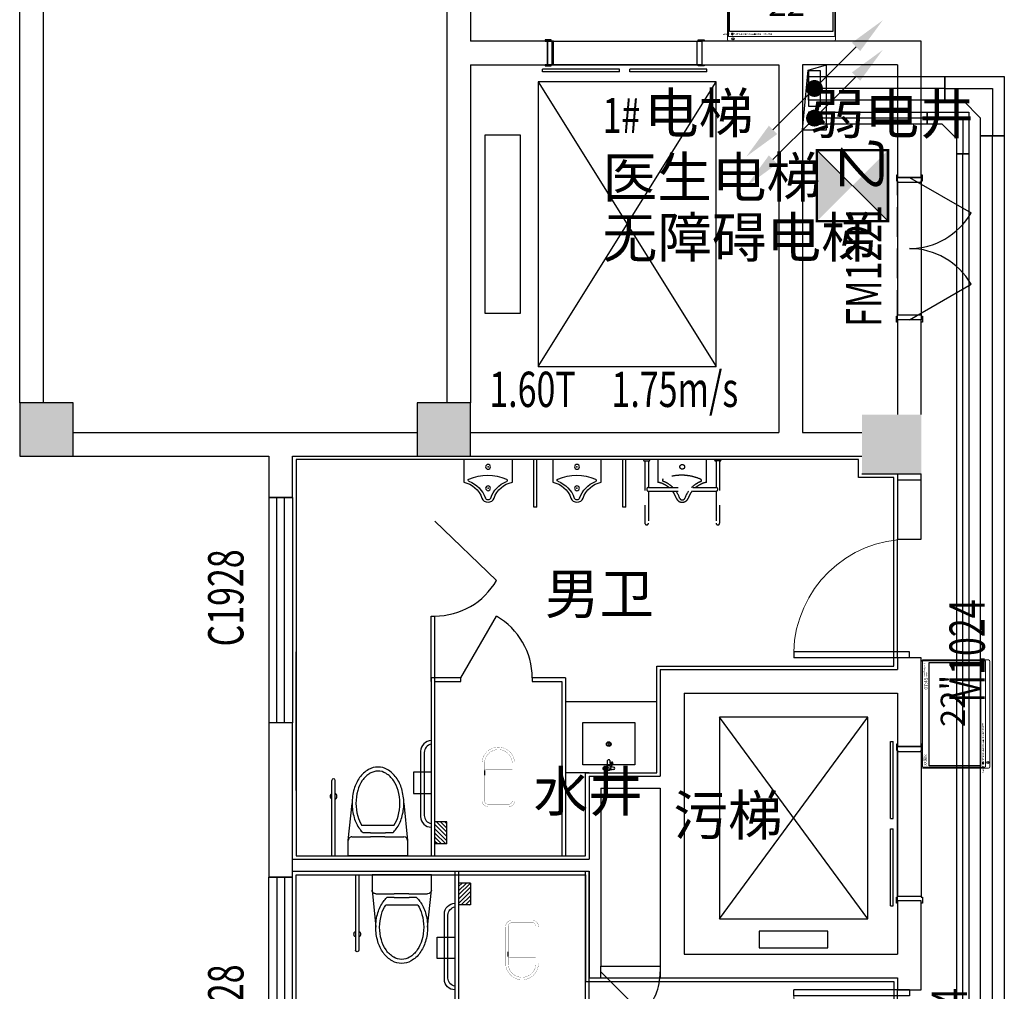
# Model space of a CAD drawing. Extents: x 24935 to 466555, y 15528 to 194328.
# Drawn here: x 124401 to 132701, y 74369 to 82562 of the extents above; entities that cross this region are included whole.
import ezdxf
from ezdxf.enums import TextEntityAlignment as Align

# ---------------------------------------------------------------- set-up
doc = ezdxf.new("R2010")
doc.units = 0
doc.header["$LTSCALE"] = 1000
for name, pattern in [('__DASH', [0.35, 0.25, -0.1]), ('DASH', [0.35, 0.25, -0.1]), ('HIDDEN', [0.375, 0.25, -0.125])]:
    doc.linetypes.add(name, pattern=pattern)
doc.layers.get('0').update_dxf_attribs({"linetype": 'CONTINUOUS'})
for name, color, linetype in [('A_TOILET_KITCH', 163, 'CONTINUOUS'), ('CABLETRAY', 4, 'CONTINUOUS'), ('CABLETRAY_DOTE', 5, 'CONTINUOUS'), ('CABLETRAY_LIGH', 1, 'CONTINUOUS'), ('COLUMN', 9, 'CONTINUOUS'), ('DOOR-FRAME 门框线', 8, 'CONTINUOUS'), ('DOOR_FIRE', 4, 'CONTINUOUS'), ('DOORS 门', 60, 'CONTINUOUS'), ('EL4-MOULD--立面造型及轮廓线', 30, 'CONTINUOUS'), ('EQUIP-箱柜', 3, 'CONTINUOUS'), ('EVTR', 4, 'CONTINUOUS'), ('L-信息导引及发布系统', 6, 'CONTINUOUS'), ('L-图例说明', 7, 'CONTINUOUS'), ('LWIRE', 4, 'CONTINUOUS'), ('PUB_HATCH', 8, 'CONTINUOUS'), ('PUB_TEXT', 7, 'CONTINUOUS'), ('SURFACE', 6, 'CONTINUOUS'), ('TOILET_KITCH', 163, 'CONTINUOUS'), ('WALL', 9, 'CONTINUOUS'), ('WALL-ADD-AFF\u3000墙体完成面', 4, 'CONTINUOUS'), ('WINDOW', 4, 'CONTINUOUS'), ('WINDOW_TEXT', 7, 'CONTINUOUS'), ('厨卫', 163, 'CONTINUOUS')]:
    doc.layers.add(name, color=color, linetype=linetype)
doc.styles.add('01.一层$0$Standard', font='gbenor.shx', dxfattribs={"bigfont": 'hztxt.shx'})
doc.styles.add('_TCH_DIM', font='SIMPLEX', dxfattribs={"bigfont": 'GBCBIG'})
doc.styles.add('_TCH_WINDOW', font='SIMPLEX', dxfattribs={"height": 3.5, "bigfont": 'GBCBIG'})
doc.styles.add('_txtstyle_60.00_0_0', font='simsun.ttc', dxfattribs={"height": 60})
doc.styles.get("Standard").update_dxf_attribs({"font": 'GBENOR', "bigfont": 'GBCBIG'})
doc.styles.add('手术床', font='txt')

# ---------------------------------------------------------------- blocks, each defined once
blk = doc.blocks.new('A$C377614CD')
at = {"layer": 'EVTR', "color": 8}
for p, q in [((2400, 450), (0, 1950)), ((0, 450), (2400, 1950))]:
    blk.add_line(p, q, dxfattribs=at)
for points in [[(2400, 1950), (0, 1950), (0, 450), (2400, 450)], [(450, 0), (1950, 0), (1950, 300), (450, 300)]]:
    blk.add_lwpolyline(points, close=True, dxfattribs=at)
blk = doc.blocks.new('$DorLib2D$00000127')
at = {"color": 8}
for points in [[(-0.5333, 0.7949), (-0.5333, 0.6904)], [(-0.0333, 0.7949), (-0.5333, 0.7949)], [(-0.0333, 0.7949), (-0.0333, 0.6904)], [(0.5333, 0.7949), (0.0333, 0.7949)], [(0.0333, 0.7949), (0.0333, 0.6904)], [(0.5333, 0.7949), (0.5333, 0.6904)], [(-0.0333, 0.6904), (-0.5333, 0.6904)], [(0.5333, 0.6904), (0.0333, 0.6904)], [(0.5, 0.5), (-0.5, 0.5)]]:
    blk.add_lwpolyline(points, dxfattribs=at)
blk = doc.blocks.new('$TCHSYS$WIN2D')
at = {"color": 8}
for p, q in [((-0.5, 0.5), (0.5, 0.5)), ((-0.5, 0.5), (-0.5, -0.5)), ((0.5, 0.5), (0.5, -0.5)), ((0.5, 0.1667), (-0.5, 0.1667)), ((0.5, -0.1667), (-0.5, -0.1667)), ((-0.5, -0.5), (0.5, -0.5))]:
    blk.add_line(p, q, dxfattribs=at)
blk = doc.blocks.new('$DorLib2D$00000231')
at = {"color": 8}
for p, q in [((-0.5, 0), (-0.25, 0.433)), ((0.5, 0), (0.25, 0.433))]:
    blk.add_line(p, q, dxfattribs=at)
for centre, start, end in [((-0.5, 0), 0, 60), ((0.5, 0), 120, 180)]:
    blk.add_arc(centre, 0.5, start, end, dxfattribs=at)
blk = doc.blocks.new('*U330')
at = {"color": 8, "linetype": 'ByBlock'}
for p, q in [((-40, 100), (-1260, 100)), ((-40, -100), (-1260, -100))]:
    blk.add_line(p, q, dxfattribs=at)
at = {"color": 8, "linetype": 'ByBlock', "lineweight": -2}
for points in [[(-1270, 100), (-1260, 100), (-1260, -100), (-1270, -100), (-1270, -110), (-1320, -110), (-1320, -100), (-1300, -100), (-1300, 100), (-1320, 100), (-1320, 110), (-1270, 110)], [(-30, 100), (-40, 100), (-40, -100), (-30, -100), (-30, -110), (20, -110), (20, -100), (0, -100), (0, 100), (20, 100), (20, 110), (-30, 110)]]:
    blk.add_lwpolyline(points, close=True, dxfattribs=at)
blk = doc.blocks.new('*U43')
at = {"color": 8, "linetype": 'ByBlock'}
for p, q in [((-40, 100), (-1160, 100)), ((-40, -100), (-1160, -100))]:
    blk.add_line(p, q, dxfattribs=at)
at = {"color": 8, "linetype": 'ByBlock', "lineweight": -2}
for points in [[(-1170, 100), (-1160, 100), (-1160, -100), (-1170, -100), (-1170, -110), (-1220, -110), (-1220, -100), (-1200, -100), (-1200, 100), (-1220, 100), (-1220, 110), (-1170, 110)], [(-30, 100), (-40, 100), (-40, -100), (-30, -100), (-30, -110), (20, -110), (20, -100), (0, -100), (0, 100), (20, 100), (20, 110), (-30, 110)]]:
    blk.add_lwpolyline(points, close=True, dxfattribs=at)
blk = doc.blocks.new('$lvtry$00000224')
at = {"color": 8}
blk.add_lwpolyline([(-205, -190.7), (-205, 0), (205, 0), (205, -190.7, 0.268068), (50.8, -323.5, -0.317765), (0, -359.6, -0.317765), (-50.8, -323.5, 0.268068)], format="xyb", close=True, dxfattribs=at)
for centre in [(0, -60.4), (0, -241.6)]:
    blk.add_circle(centre, 20, dxfattribs=at)
for centre, radius, start, end in [((-152.2, -175), 10, 114.10839, 248.1394), ((5.1, -526.4), 395, 66.66751, 114.10839), ((157.6, -172.9), 10, 290.49411, 66.66751), ((-242.8, -400.9), 233.4, 19.26394, 68.1394), ((242.8, -400.9), 233.4, 110.49411, 160.73606), ((0.2, -316), 24, 199.26394, 269.49984), ((-0.2, -316), 24, 270.50016, 340.73606)]:
    blk.add_arc(centre, radius, start, end, dxfattribs=at)
for p in [(0, -60.4), (0, -241.6)]:
    blk.add_point(p, dxfattribs=at)
blk = doc.blocks.new('A$C55FF1051')
at = {"layer": 'A_TOILET_KITCH', "color": 8}
for p, q in [((0, 0), (0, 400)), ((0, 0), (0, 400)), ((25, 0), (25, 400)), ((25, 0), (25, 400)), ((0, 0), (25, 0)), ((0, 0), (25, 0))]:
    blk.add_line(p, q, dxfattribs=at)
at = {"layer": 'A_TOILET_KITCH', "color": 8, "rotation": 2.423726544157971e-06}
blk.add_blockref('$lvtry$00000224', (412.5, 400), dxfattribs=at)
blk = doc.blocks.new('$lvtry$00000194')
at = {"color": 8}
for p, q in [((-16.7, -26.5), (-16.7, -16.7)), ((16.7, -26.5), (16.7, -16.7))]:
    blk.add_line(p, q, dxfattribs=at)
blk.add_lwpolyline([(218.4, -402.6), (-218.8, -402.6), (-218.8, -47.8), (218.4, -47.8)], close=True, dxfattribs=at)
for centre, radius in [((0, -26.5), 16.7), ((0, -221.4), 20), ((0, -221.4), 15)]:
    blk.add_circle(centre, radius, dxfattribs=at)
for centre, radius, start, end in [((0, -16.7), 16.7, 0, 180), ((-40.2, -17.3), 10.1, 106.60956, 258.16482), ((-64.3, 250.2), 258.7, 274.70692, 282.37316), ((-74.6, -196.7), 172.6, 71.36005, 79.18732), ((-28.9, -63.3), 6.77, 155.34398, 308.32242), ((-171, 35.3), 166.2, 324.84107, 338.13372), ((-171, 35.3), 169.7, 324.84107, 331.35233), ((-28.9, -63.3), 3.37, 155.34398, 308.32242), ((100.4, -178.1), 169.7, 132.31406, 138.82532), ((100.4, -178.1), 166.2, 125.53268, 138.82532), ((-12.3, -42.1), 10.6, 201.89238, 261.77402), ((-381.1, -98.9), 372.2, 2.39824, 6.76269), ((64.3, 250.2), 258.7, 257.62684, 265.29308), ((381.1, -98.9), 372.2, 170.10083, 177.60176), ((74.6, -196.7), 172.6, 100.81268, 110.41907), ((40.2, -17.3), 10.1, 281.83518, 73.39044), ((0, -79.7), 9.9, 201.78369, 338.21631)]:
    blk.add_arc(centre, radius, start, end, dxfattribs=at)
for p in [(0, -26.5), (0, -221.4)]:
    blk.add_point(p, dxfattribs=at)
blk = doc.blocks.new('卫生纸盒')
h = blk.add_hatch()
h.set_pattern_fill('ANSI31', color=8, scale=200, style=0)
h.set_pattern_definition([(45, (-31674.75, -20332.24), (-17.67767, 17.67767), [])])
h.paths.add_polyline_path([(50, 185), (-50, 185), (-50, 0), (50, 0)])
at = {"color": 8}
for p, q in [((-50, 185), (50, 185)), ((-50, 0), (-50, 185)), ((50, 0), (50, 185)), ((-50, 0), (50, 0))]:
    blk.add_line(p, q, dxfattribs=at)
blk = doc.blocks.new('病人侧位')
at = {"layer": 'TOILET_KITCH', "color": 8}
for p, q in [((0, -1500), (0, 0)), ((0, -1470), (0, 0)), ((1130, 0), (0, 0)), ((30, -1470), (30, 0)), ((1100, 0), (1100, -1470)), ((1130, -1500), (1130, 0)), ((1130, -1470), (1130, 0)), ((682.5, -720), (682.5, -680)), ((280, -1470), (30, -1470)), ((280, -1500), (280, -1470)), ((1100, -1470), (880, -1470)), ((880, -1470), (880, -1500)), ((0, -1500), (280, -1500)), ((880, -1500), (580, -2019.6)), ((880, -1500), (1130, -1500))]:
    blk.add_line(p, q, dxfattribs=at)
at = {"layer": 'TOILET_KITCH', "color": 8, "const_width": 1.5}
for points in [[(477.5, -414.5, 0.462192), (427.7, -473.1, 0.462192)], [(702.3, -473.1, 0.462192), (652.5, -414.5, 0.462192)], [(477.5, -435, 0.414214), (447.5, -465, 0.414214)], [(682.5, -465, 0.414214), (652.5, -435, 0.414214)], [(447.5, -720, 0.414214), (457.5, -730, 0.414214)], [(672.5, -730, 0.414214), (682.5, -720, 0.414214)], [(427, -780.4, 0.97895), (703, -780.4, 0.97895)], [(447.5, -780, 0.97895), (682.5, -780, 0.97895)]]:
    blk.add_lwpolyline(points, format="xyb", dxfattribs=at)
for points in [[(477.5, -414.5), (652.5, -414.5)], [(427.7, -780.4), (427.7, -473.1)], [(447.5, -465), (447.5, -681.9)], [(652.5, -435), (477.5, -435)], [(682.5, -680), (682.5, -465)], [(702.3, -795.9), (702.3, -473.1)], [(447.5, -755), (447.5, -680)], [(447.5, -730), (447.5, -780)], [(457.5, -730), (672.5, -730)], [(682.5, -755), (682.5, -680)], [(682.5, -730), (682.5, -780)]]:
    blk.add_lwpolyline(points, dxfattribs=at)
at = {"layer": 'TOILET_KITCH', "color": 8}
blk.add_arc((880, -1500), 600, 180, 240, dxfattribs=at)
at = {"layer": 'TOILET_KITCH', "color": 8, "linetype": 'ByBlock', "extrusion": (0, 0, -1), "zscale": -1, "rotation": 180}
blk.add_blockref('卫生纸盒', (-1050, -100), dxfattribs=at)
at = {"layer": 'TOILET_KITCH', "color": 8, "style": '01.一层$0$Standard', "width": 0.8, "flags": 9}
for tag in ['XSIZE', 'YSIZE']:
    blk.add_attdef(tag, (565, -414.5, 0), '', height=0.5, rotation=90, dxfattribs=at)
blk = doc.blocks.new('A$C32853A06')
at = {"layer": 'A_TOILET_KITCH', "color": 8}
for p, q in [((199.9, 0), (700.1, 0)), ((700.1, 0), (700.1, -128.9)), ((810, 0), (810, -635)), ((840, 0), (840, -635)), ((199.9, -128.9), (199.9, 0)), ((231.9, -442.7), (199.9, -128.9)), ((390.9, -160.1), (231.2, -160.1)), ((390.9, -160.1), (512.5, -160.1)), ((668.8, -160.1), (512.5, -160.1)), ((700.1, -128.9), (668.1, -442)), ((324.2, -192.7), (387.5, -192.7)), ((512.5, -192.7), (387.5, -192.7)), ((512.5, -192.7), (575.5, -192.7)), ((90, -880.8), (90, -330.8)), ((315.1, -255.5), (584.6, -255.5)), ((60, -870.8), (60, -340.8)), ((150.2, -525.9), (0, -525.9)), ((150.2, -705.9), (150.2, -525.9)), ((0, -705.9), (150.2, -705.9))]:
    blk.add_line(p, q, dxfattribs=at)
for centre, radius, start, end in [((0, -330.8), 90, 0, 90), ((-10, -340.8), 70, 0, 81.78679), ((824.2, -501.1), 28.5, 119.78722, 240.21263), ((824.2, -501.1), 28.5, 303.77032, 56.22953), ((825, -635), 15, 180, 0), ((-10, -870.8), 70, 278.21321, 0), ((0, -880.8), 90, 270, 0)]:
    blk.add_arc(centre, radius, start, end, dxfattribs=at)
for centre, major_axis, start_param, end_param in [((231.2, -128.9), (31.3, 0), 3.141593, 4.712389), ((668.8, -128.9), (-31.3, 0), 1.570796, 3.141593), ((557.4, -411.6), (321.2, 0), 2.524697, 2.856469), ((491.6, -365), (-240.4, 0), -0.800785, -0.616896), ((408.2, -365.1), (-240.4, 0), 3.761355, 3.943091), ((342.5, -411.9), (-321.2, 0), 3.429583, 3.761355), ((661.4, -442), (-429.5, 0), -0.285124, 0.001433), ((557.3, -412.8), (-289, 0), -0.576764, -0.273866), ((342.6, -413.2), (289, 0), 0.277233, 0.578258), ((238.6, -442.6), (429.5, 0), 0.001433, 0.28799), ((661.5, -442), (-397.1, 0), -0.273866, 0.001684), ((238.5, -442.7), (397.1, 0), 0.001684, 0.277233), ((661.4, -442), (-429.5, 0), 0.001433, 0.28799), ((661.5, -442), (397.1, 0), 3.143276, 3.418826), ((238.5, -442.7), (-397.1, 0), 2.867727, 3.143276), ((238.6, -442.6), (429.5, 0), -0.285124, 0.001433), ((557.5, -472.8), (-321.2, 0), 0.28799, 0.619762), ((557.4, -471.5), (289, 0), 3.418826, 3.742229), ((342.7, -471.9), (289, 0), -0.597269, -0.273866), ((342.6, -473.1), (321.2, 0), -0.616896, -0.285124), ((491.8, -519.6), (240.4, 0), 3.761355, 4.186549), ((491.7, -516.5), (209.3, 0), 3.742229, 4.168655), ((408.6, -516.6), (209.3, 0), -1.023695, -0.597269), ((408.4, -519.7), (240.4, 0), -1.04209, -0.616896), ((450.2, -591), (157.6, 0), 4.186549, 4.713822), ((450.2, -584.9), (129.2, 0), 4.168655, 4.714073), ((450.2, -591), (-157.6, 0), 1.57223, 2.099503), ((450.2, -584.9), (129.2, 0), -1.569113, -1.023695)]:
    blk.add_ellipse(centre, major_axis=major_axis, ratio=0.998, start_param=start_param, end_param=end_param, dxfattribs=at)
blk = doc.blocks.new('wzaxbq')
at = {"layer": '厨卫', "color": 8, "linetype": 'HIDDEN'}
for p, q in [((-110, -10), (-110, -535)), ((-80, -10), (-80, -235)), ((410, 0), (0, 0)), ((0, 0), (0, -190.9)), ((410, -190.9), (410, 0)), ((490, -10), (490, -235)), ((520, -10), (520, -535)), ((-80, -235), (490, -235)), ((-80, -265), (-80, -535)), ((-80, -265), (490, -265)), ((490, -265), (490, -535))]:
    blk.add_line(p, q, dxfattribs=at)
for points in [[(-116.2, -10), (-73.8, -10, 0.414214), (-68.8, -5), (-68.8, 0), (-121.2, 0), (-121.2, -5, 0.414214)], [(526.3, -10), (483.8, -10, -0.414214), (478.8, -5), (478.8, 0), (531.3, 0), (531.3, -5, -0.414214)]]:
    blk.add_lwpolyline(points, format="xyb", close=True, dxfattribs=at)
blk.add_circle((205, -60.4), 20, dxfattribs=at)
for centre, radius, start, end in [((47.4, -172.9), 10, 113.33249, 249.50589), ((199.9, -526.4), 395, 65.89161, 113.33249), ((357.2, -175), 10, 291.8606, 65.89161), ((-80, -250), 15, 90, 270), ((-37.8, -390.6), 203.4, 49.887, 79.28939), ((-37.8, -400.9), 233.4, 45.30322, 69.50589), ((447.8, -400.9), 233.4, 111.8606, 134.69678), ((447.8, -390.6), 203.4, 100.71061, 130.113), ((490, -250), 15, 270, 90), ((-37.8, -390.6), 203.4, 19.26394, 38.11959), ((-37.8, -400.9), 233.4, 19.26394, 35.61397), ((205.2, -305.6), 54, 199.26394, 269.77771), ((205.2, -316), 24, 199.26394, 269.49984), ((204.8, -305.6), 54, 270.22229, 340.73606), ((204.8, -316), 24, 270.50016, 340.73606), ((447.8, -400.9), 233.4, 144.38603, 160.73606), ((447.8, -390.6), 203.4, 141.88041, 160.73606), ((-95, -535), 15, 180, 0), ((505, -535), 15, 180, 0)]:
    blk.add_arc(centre, radius, start, end, dxfattribs=at)
blk = doc.blocks.new('$DorLib2D$00000114')
at = {"color": 8}
blk.add_line((0.5, 0), (-0.207, 0.707), dxfattribs=at)
blk.add_arc((0.5, 0), 1, 135, 180, dxfattribs=at)
blk = doc.blocks.new('$DorLib2D$00000001')
at = {"color": 8}
for p, q in [((0.45, 0.975), (0.5, 0.975)), ((0.45, 0), (0.45, 0.975)), ((0.5, 0), (0.5, 0.975)), ((0.5, 0), (0.45, 0))]:
    blk.add_line(p, q, dxfattribs=at)
at = {"color": 8, "lineweight": 13}
blk.add_arc((0.475, 0), 0.975, 91.46928, 180, dxfattribs=at)
blk = doc.blocks.new('1#综合楼1F')
at = {"layer": 'PUB_HATCH', "ltscale": 0.01}
for points in [[(964920.6909, 700543.6149), (964916.1909, 700543.6149), (964916.1909, 700539.1149), (964920.6909, 700539.1149)], [(964920.6909, 700543.6149), (964916.1909, 700543.6149), (964916.1909, 700539.1149), (964920.6909, 700539.1149)], [(964954.1909, 700543.6149), (964949.6909, 700543.6149), (964949.6909, 700539.1149), (964954.1909, 700539.1149)], [(964954.1909, 700543.6149), (964949.6909, 700543.6149), (964949.6909, 700539.1149), (964954.1909, 700539.1149)], [(964992.1909, 700542.6149), (964987.1909, 700542.6149), (964987.1909, 700537.6149), (964992.1909, 700537.6149)]]:
    blk.add_hatch(color=8, dxfattribs=at).paths.add_polyline_path(points)
at = {"layer": 'A_TOILET_KITCH', "color": 8, "ltscale": 0.01}
for p, q in [((964950.8909, 700520.1149, 0.0689), (964950.8909, 700525.6309, 0.0689)), ((964950.8909, 700520.1149, 0.0689), (964950.8909, 700525.6309, 0.0689)), ((964951.1909, 700520.1149, 0.0689), (964951.1909, 700525.6309, 0.0689)), ((964951.1909, 700520.1149, 0.0689), (964951.1909, 700525.6309, 0.0689)), ((964939.4909, 700510.9149, 0.0689), (964939.4909, 700522.6149, 0.0689)), ((964962.1909, 700518.4149, 0.0689), (964969.8909, 700518.4149, 0.0689)), ((964964.1909, 700512.4149, 0.0689), (964962.1909, 700512.4149, 0.0689))]:
    blk.add_line(p, q, dxfattribs=at)
at = {"layer": 'COLUMN', "color": 8, "ltscale": 0.01}
for p, q in [((964920.6909, 700543.6149, 0.0689), (964916.1909, 700543.6149, 0.0689)), ((964916.1909, 700543.6149, 0.0689), (964916.1909, 700539.1149, 0.0689)), ((964920.6909, 700539.1149, 0.0689), (964920.6909, 700543.6149, 0.0689)), ((964954.1909, 700543.6149, 0.0689), (964949.6909, 700543.6149, 0.0689)), ((964949.6909, 700543.6149, 0.0689), (964949.6909, 700539.1149, 0.0689)), ((964954.1909, 700539.1149, 0.0689), (964954.1909, 700543.6149, 0.0689)), ((964916.1909, 700539.1149, 0.0689), (964920.6909, 700539.1149, 0.0689)), ((964949.6909, 700539.1149, 0.0689), (964954.1909, 700539.1149, 0.0689)), ((964987.1909, 700537.6149, 0.0689), (964992.1909, 700537.6149, 0.0689))]:
    blk.add_line(p, q, dxfattribs=at)
at = {"layer": 'DOOR-FRAME 门框线', "color": 8, "linetype": '__DASH', "ltscale": 0.01, "elevation": 0.0689}
for points in [[(964960.6909, 700574.1149), (964973.6909, 700574.1149), (964973.6909, 700572.1149), (964960.6909, 700572.1149)], [(964992.1909, 700550.6149), (964990.1909, 700550.6149), (964990.1909, 700562.6149), (964992.1909, 700562.6149)]]:
    blk.add_lwpolyline(points, close=True, dxfattribs=at)
at = {"layer": 'DOOR_FIRE', "color": 8, "ltscale": 0.01}
for p, q in [((964965.1909, 700496.1149, 0.0689), (964970.1909, 700496.1149, 0.0689)), ((964965.1909, 700495.1149, 0.0689), (964970.1909, 700495.1149, 0.0689))]:
    blk.add_line(p, q, dxfattribs=at)
at = {"layer": 'EVTR', "color": 8, "ltscale": 0.01}
for p, q in [((964975.177, 700500.1059, 0.0689), (964987.677, 700517.1059, 0.0689)), ((964987.677, 700500.1059, 0.0689), (964975.177, 700517.1059, 0.0689))]:
    blk.add_line(p, q, dxfattribs=at)
at = {"layer": 'EVTR', "color": 8, "ltscale": 0.01, "elevation": 0.0689}
for points in [[(964987.677, 700500.1059), (964987.677, 700517.1059), (964975.177, 700517.1059), (964975.177, 700500.1059)], [(964984.327, 700497.663), (964984.327, 700499.063), (964978.527, 700499.063), (964978.527, 700497.663)]]:
    blk.add_lwpolyline(points, close=True, dxfattribs=at)
at = {"layer": 'TOILET_KITCH', "color": 8, "ltscale": 0.01}
for p, q in [((964951.1909, 700533.6309, 0.0689), (964956.3871, 700528.6309, 0.0689)), ((964950.8909, 700525.6309, 0.0689), (964951.1909, 700525.6309, 0.0689))]:
    blk.add_line(p, q, dxfattribs=at)
blk.add_arc((964951.1909, 700531.6309, 0.0689), 6, 270, 330, dxfattribs=at)
at = {"layer": 'WALL', "color": 8, "ltscale": 0.01}
for p, q in [((964916.1909, 700543.6149, 0.0689), (964916.1909, 700607.1149, 0.0689)), ((964918.1909, 700543.6149, 0.0689), (964918.1909, 700605.1149, 0.0689)), ((964952.1909, 700594.1149, 0.0689), (964952.1909, 700573.1149, 0.0689)), ((964954.1909, 700592.1149, 0.0689), (964954.1909, 700574.1149, 0.0689)), ((964960.6909, 700574.1149, 0.0689), (964954.1909, 700574.1149, 0.0689)), ((964960.6909, 700574.1149, 0.0689), (964954.1909, 700574.1149, 0.0689)), ((964961.1909, 700574.1149, 0.0689), (964954.1909, 700574.1149, 0.0689)), ((964960.6909, 700572.1149, 0.0689), (964960.6909, 700574.1149, 0.0689)), ((964960.6909, 700572.1149, 0.0689), (964960.6909, 700574.1149, 0.0689)), ((964961.1909, 700572.1149, 0.0689), (964961.1909, 700574.1149, 0.0689)), ((964981.1909, 700574.1149, 0.0689), (964973.6909, 700574.1149, 0.0689)), ((964973.6909, 700574.1149, 0.0689), (964973.6909, 700572.1149, 0.0689)), ((964981.1909, 700574.1149, 0.0689), (964973.6909, 700574.1149, 0.0689)), ((964973.6909, 700574.1149, 0.0689), (964973.6909, 700572.1149, 0.0689)), ((964992.1909, 700574.1149, 0.0689), (964981.1909, 700574.1149, 0.0689)), ((964992.1909, 700574.1149, 0.0689), (964981.1909, 700574.1149, 0.0689)), ((964992.1909, 700562.6149, 0.0689), (964992.1909, 700574.1149, 0.0689)), ((964992.1909, 700562.6149, 0.0689), (964992.1909, 700574.1149, 0.0689)), ((964952.1909, 700573.1149, 0.0689), (964952.1909, 700543.6149, 0.0689)), ((964954.1909, 700572.1149, 0.0689), (964960.6909, 700572.1149, 0.0689)), ((964954.1909, 700572.1149, 0.0689), (964960.6909, 700572.1149, 0.0689)), ((964954.1909, 700572.1149, 0.0689), (964954.1909, 700543.6149, 0.0689)), ((964954.1909, 700572.1149, 0.0689), (964961.1909, 700572.1149, 0.0689)), ((964973.6909, 700572.1149, 0.0689), (964980.1909, 700572.1149, 0.0689)), ((964973.6909, 700572.1149, 0.0689), (964980.1909, 700572.1149, 0.0689)), ((964980.1909, 700572.1149, 0.0689), (964980.1909, 700541.1149, 0.0689)), ((964980.1909, 700572.1149, 0.0689), (964980.1909, 700541.1149, 0.0689)), ((964982.1909, 700572.1149, 0.0689), (964982.1909, 700541.1149, 0.0689)), ((964990.1909, 700572.1149, 0.0689), (964982.1909, 700572.1149, 0.0689)), ((964982.1909, 700572.1149, 0.0689), (964982.1909, 700541.1149, 0.0689)), ((964990.1909, 700572.1149, 0.0689), (964982.1909, 700572.1149, 0.0689)), ((964990.1909, 700572.1149, 0.0689), (964990.1909, 700562.6149, 0.0689)), ((964990.1909, 700572.1149, 0.0689), (964990.1909, 700562.6149, 0.0689)), ((964990.1909, 700562.6149, 0.0689), (964992.1909, 700562.6149, 0.0689)), ((964990.1909, 700562.6149, 0.0689), (964992.1909, 700562.6149, 0.0689)), ((964992.1909, 700550.6149, 0.0689), (964990.1909, 700550.6149, 0.0689)), ((964990.1909, 700550.6149, 0.0689), (964990.1909, 700543.1149, 0.0689)), ((964992.1909, 700550.6149, 0.0689), (964990.1909, 700550.6149, 0.0689)), ((964990.1909, 700550.6149, 0.0689), (964990.1909, 700542.6149, 0.0689)), ((964992.1909, 700543.1149, 0.0689), (964992.1909, 700550.6149, 0.0689)), ((964992.1909, 700542.6149, 0.0689), (964992.1909, 700550.6149, 0.0689)), ((964920.6909, 700541.1149, 0.0689), (964938.1909, 700541.1149, 0.0689)), ((964938.1909, 700541.1149, 0.0689), (964949.6909, 700541.1149, 0.0689)), ((964954.1909, 700541.1149, 0.0689), (964980.1909, 700541.1149, 0.0689)), ((964954.1909, 700541.1149, 0.0689), (964980.1909, 700541.1149, 0.0689)), ((964954.1909, 700541.1149, 0.0689), (964980.1909, 700541.1149, 0.0689)), ((964954.1909, 700541.1149, 0.0689), (964980.1909, 700541.1149, 0.0689)), ((964954.1909, 700541.1149, 0.0689), (964980.1909, 700541.1149, 0.0689)), ((964954.1909, 700541.1149, 0.0689), (964980.1909, 700541.1149, 0.0689)), ((964954.1909, 700541.1149, 0.0689), (964980.1909, 700541.1149, 0.0689)), ((964954.1909, 700541.1149, 0.0689), (964980.1909, 700541.1149, 0.0689)), ((964982.1909, 700541.1149, 0.0689), (964986.1909, 700541.1149, 0.0689)), ((964982.1909, 700541.1149, 0.0689), (964987.1909, 700541.1149, 0.0689)), ((964982.1909, 700541.1149, 0.0689), (964986.1909, 700541.1149, 0.0689)), ((964982.1909, 700541.1149, 0.0689), (964987.1909, 700541.1149, 0.0689)), ((964982.1909, 700541.1149, 0.0689), (964986.1909, 700541.1149, 0.0689)), ((964982.1909, 700541.1149, 0.0689), (964987.1909, 700541.1149, 0.0689)), ((964982.1909, 700541.1149, 0.0689), (964987.1909, 700541.1149, 0.0689)), ((964982.1909, 700541.1149, 0.0689), (964986.1909, 700541.1149, 0.0689)), ((964920.6909, 700539.1149, 0.0689), (964937.1909, 700539.1149, 0.0689)), ((964937.1909, 700539.1149, 0.0689), (964937.1909, 700535.6149, 0.0689)), ((964939.1909, 700535.6149, 0.0689), (964939.1909, 700539.1149, 0.0689)), ((964939.1909, 700539.1149, 0.0689), (964949.6909, 700539.1149, 0.0689)), ((964953.1909, 700539.1149, 0.0689), (964981.1909, 700539.1149, 0.0689)), ((964953.1909, 700539.1149, 0.0689), (964981.1909, 700539.1149, 0.0689)), ((964953.1909, 700539.1149, 0.0689), (964981.1909, 700539.1149, 0.0689)), ((964953.1909, 700539.1149, 0.0689), (964981.1909, 700539.1149, 0.0689)), ((964954.1909, 700539.1149, 0.0689), (964981.1909, 700539.1149, 0.0689)), ((964954.1909, 700539.1149, 0.0689), (964981.1909, 700539.1149, 0.0689)), ((964954.1909, 700539.1149, 0.0689), (964981.1909, 700539.1149, 0.0689)), ((964954.1909, 700539.1149, 0.0689), (964981.1909, 700539.1149, 0.0689)), ((964954.1909, 700539.1149, 0.0689), (964981.1909, 700539.1149, 0.0689)), ((964981.1909, 700539.1149, 0.0689), (964986.1909, 700539.1149, 0.0689)), ((964981.1909, 700539.1149, 0.0689), (964987.1909, 700539.1149, 0.0689)), ((964981.1909, 700539.1149, 0.0689), (964986.1909, 700539.1149, 0.0689)), ((964981.1909, 700539.1149, 0.0689), (964987.1909, 700539.1149, 0.0689)), ((964981.1909, 700539.1149, 0.0689), (964987.1909, 700539.1149, 0.0689)), ((964981.1909, 700539.1149, 0.0689), (964986.1909, 700539.1149, 0.0689)), ((964981.1909, 700539.1149, 0.0689), (964987.1909, 700539.1149, 0.0689)), ((964990.1909, 700537.6149, 0.0689), (964990.1909, 700537.1149, 0.0689)), ((964990.1909, 700537.6149, 0.0689), (964990.1909, 700532.1149, 0.0689)), ((964992.1909, 700537.1149, 0.0689), (964992.1909, 700537.6149, 0.0689)), ((964992.1909, 700532.1149, 0.0689), (964992.1909, 700537.6149, 0.0689)), ((964990.1909, 700537.1149, 0.0689), (964992.1909, 700537.1149, 0.0689)), ((964937.1909, 700535.6149, 0.0689), (964939.1909, 700535.6149, 0.0689)), ((964990.1909, 700532.1149, 0.0689), (964992.1909, 700532.1149, 0.0689)), ((964992.1909, 700522.1149, 0.0689), (964990.1909, 700522.1149, 0.0689)), ((964990.1909, 700522.1149, 0.0689), (964990.1909, 700521.1149, 0.0689)), ((964992.1909, 700520.1149, 0.0689), (964992.1909, 700522.1149, 0.0689)), ((964970.1909, 700521.1149, 0.0689), (964970.1909, 700512.1149, 0.0689)), ((964970.1909, 700521.1149, 0.0689), (964990.1909, 700521.1149, 0.0689)), ((964992.1909, 700514.6149, 0.0689), (964992.1909, 700520.1149, 0.0689)), ((964972.1909, 700519.1149, 0.0689), (964972.1909, 700512.1149, 0.0689)), ((964972.1909, 700519.1149, 0.0689), (964990.1909, 700519.1149, 0.0689)), ((964990.1909, 700519.1149, 0.0689), (964990.1909, 700514.6149, 0.0689)), ((964939.1909, 700516.6149, 0.0689), (964937.1909, 700516.6149, 0.0689)), ((964937.1909, 700516.6149, 0.0689), (964937.1909, 700510.1149, 0.0689)), ((964939.1909, 700516.6149, 0.0689), (964937.1909, 700516.6149, 0.0689)), ((964937.1909, 700516.6149, 0.0689), (964937.1909, 700510.1149, 0.0689)), ((964939.1909, 700510.6149, 0.0689), (964939.1909, 700516.6149, 0.0689)), ((964939.1909, 700510.6149, 0.0689), (964939.1909, 700516.6149, 0.0689)), ((964939.1909, 700510.6149, 0.0689), (964939.1909, 700516.6149, 0.0689)), ((964939.1909, 700510.6149, 0.0689), (964939.1909, 700516.6149, 0.0689)), ((964939.1909, 700510.6149, 0.0689), (964939.1909, 700516.6149, 0.0689)), ((964939.1909, 700510.6149, 0.0689), (964939.1909, 700516.6149, 0.0689)), ((964939.1909, 700510.6149, 0.0689), (964939.1909, 700516.6149, 0.0689)), ((964939.1909, 700510.6149, 0.0689), (964939.1909, 700516.6149, 0.0689)), ((964939.1909, 700505.1149, 0.0689), (964939.1909, 700516.6149, 0.0689)), ((964990.1909, 700514.6149, 0.0689), (964992.1909, 700514.6149, 0.0689)), ((964964.1909, 700512.1149, 0.0689), (964970.1909, 700512.1149, 0.0689)), ((964964.1909, 700512.1149, 0.0689), (964964.1909, 700505.1149, 0.0689)), ((964972.1909, 700512.1149, 0.0689), (964972.1909, 700497.1149, 0.0689)), ((964965.1909, 700511.1149, 0.0689), (964970.1909, 700511.1149, 0.0689)), ((964965.1909, 700511.1149, 0.0689), (964965.1909, 700504.6149, 0.0689)), ((964970.1909, 700511.1149, 0.0689), (964970.1909, 700496.1149, 0.0689)), ((964937.1909, 700510.1149, 0.0689), (964937.1909, 700503.6149, 0.0689)), ((964937.1909, 700510.1149, 0.0689), (964937.1909, 700503.6149, 0.0689)), ((964939.1909, 700503.6149, 0.0689), (964939.1909, 700509.6149, 0.0689)), ((964939.1909, 700503.6149, 0.0689), (964939.1909, 700509.6149, 0.0689)), ((964939.1909, 700503.6149, 0.0689), (964939.1909, 700509.6149, 0.0689)), ((964939.1909, 700503.6149, 0.0689), (964939.1909, 700509.6149, 0.0689)), ((964939.1909, 700503.6149, 0.0689), (964939.1909, 700509.6149, 0.0689)), ((964939.1909, 700503.6149, 0.0689), (964939.1909, 700509.6149, 0.0689)), ((964939.1909, 700503.6149, 0.0689), (964939.1909, 700509.6149, 0.0689)), ((964939.1909, 700503.6149, 0.0689), (964939.1909, 700509.6149, 0.0689)), ((964939.1909, 700505.1149, 0.0689), (964964.1909, 700505.1149, 0.0689)), ((964965.1909, 700504.6149, 0.0689), (964965.1909, 700498.1149, 0.0689)), ((964937.1909, 700503.6149, 0.0689), (964939.1909, 700503.6149, 0.0689)), ((964937.1909, 700503.6149, 0.0689), (964939.1909, 700503.6149, 0.0689)), ((964939.1909, 700504.1149, 0.0689), (964964.1909, 700504.1149, 0.0689)), ((964964.1909, 700504.1149, 0.0689), (964964.1909, 700498.1149, 0.0689)), ((964992.1909, 700501.6149, 0.0689), (964990.1909, 700501.6149, 0.0689)), ((964990.1909, 700501.6149, 0.0689), (964990.1909, 700497.1149, 0.0689)), ((964992.1909, 700496.1149, 0.0689), (964992.1909, 700501.6149, 0.0689)), ((964964.1909, 700498.1149, 0.0689), (964964.1909, 700498.1149, 0.0689)), ((964964.1909, 700498.1149, 0.0689), (964964.1909, 700497.1149, 0.0689)), ((964965.1909, 700498.1149, 0.0689), (964965.1909, 700496.1149, 0.0689)), ((964964.1909, 700497.1149, 0.0689), (964964.1909, 700497.1149, 0.0689)), ((964964.1909, 700497.1149, 0.0689), (964964.1909, 700495.1149, 0.0689)), ((964972.1909, 700497.1149, 0.0689), (964990.1909, 700497.1149, 0.0689)), ((964965.1909, 700495.1149, 0.0689), (964965.1909, 700496.1149, 0.0689)), ((964970.1909, 700496.1149, 0.0689), (964970.1909, 700495.1149, 0.0689)), ((964992.1909, 700494.1149, 0.0689), (964992.1909, 700496.1149, 0.0689)), ((964964.1909, 700495.1149, 0.0689), (964965.1909, 700495.1149, 0.0689)), ((964970.1909, 700495.1149, 0.0689), (964971.1909, 700495.1149, 0.0689)), ((964971.1909, 700495.1149, 0.0689), (964990.1909, 700495.1149, 0.0689)), ((964990.1909, 700495.1149, 0.0689), (964990.1909, 700494.1149, 0.0689)), ((964990.1909, 700494.1149, 0.0689), (964992.1909, 700494.1149, 0.0689))]:
    blk.add_line(p, q, dxfattribs=at)
at = {"layer": 'WALL-ADD-AFF\u3000墙体完成面', "color": 8, "ltscale": 0.01, "elevation": 0.0689}
for points in [[(964939.4909, 700538.8149), (964939.4909, 700505.4149), (964963.8909, 700505.4149), (964963.8909, 700512.4149), (964969.8909, 700512.4149), (964969.8909, 700521.4149), (964989.8909, 700521.4149), (964989.8909, 700537.3149), (964986.8909, 700537.3149), (964986.8909, 700538.8149)], [(964939.4909, 700503.8149), (964963.8909, 700503.8149), (964963.8909, 700494.8149), (964989.8909, 700494.8149), (964989.8909, 700482.9149), (964986.8909, 700482.9149), (964986.8909, 700477.3149), (964987.8909, 700477.3149), (964987.8909, 700474.4149), (964939.4909, 700474.4149), (964939.4909, 700476.8149), (964941.9909, 700476.8149), (964941.9909, 700483.4149), (964939.4909, 700483.4149)]]:
    blk.add_lwpolyline(points, close=True, dxfattribs=at)
at = {"layer": 'WINDOW', "color": 8, "ltscale": 0.01}
for p, q in [((964990.1909, 700522.1149, 0.0689), (964990.1909, 700532.1149, 0.0689)), ((964990.1909, 700484.1149, 0.0689), (964990.1909, 700494.1149, 0.0689))]:
    blk.add_line(p, q, dxfattribs=at)
at = {"layer": 'A_TOILET_KITCH', "color": 8, "ltscale": 0.01, "zscale": 0.009999999902410309}
for name, p, xscale, yscale in [('A$C55FF1051', (964959.795, 700534.8149, 0.0689), -0.009999999902410309, 0.009999999902410309), ('A$C55FF1051', (964967.295, 700534.8149, 0.0689), -0.009999999902410309, 0.009999999902410309), ('wzaxbq', (964969.9944, 700538.8149, 0.0689), 0.009999999902410309, 0.009999999902410309), ('$lvtry$00000194', (964965.8458, 700512.6149, 0.0689), -0.009999999902410309, -0.009999999902410309), ('A$C32853A06', (964952.8909, 700503.8149, 0.0689), -0.009999999902410309, 0.009999999902410309)]:
    blk.add_blockref(name, p, dxfattribs=dict(at, xscale=xscale, yscale=yscale))
at = {"layer": 'A_TOILET_KITCH', "color": 8, "ltscale": 0.01, "xscale": 0.009999999902410309, "yscale": 0.009999999902410309, "zscale": 0.009999999902410309, "rotation": 180}
blk.add_blockref('A$C32853A06', (964950.8909, 700505.4149, 0.0689), dxfattribs=at)
at = {"layer": 'DOOR_FIRE', "color": 8, "ltscale": 0.01, "xscale": -4.999999951205155, "yscale": -4.999999951205155}
blk.add_blockref('$DorLib2D$00000114', (964967.6909, 700495.6149, 0.0689), dxfattribs=at)
at = {"layer": 'DOORS 门', "color": 8, "ltscale": 0.01, "xscale": 11.99999988289237, "yscale": 11.99999988289237, "zscale": 11.99999988289237, "rotation": 270.0000000001496}
blk.add_blockref('$DorLib2D$00000231', (964991.1909, 700556.6149, 0.0689), dxfattribs=at)
at = {"layer": 'DOORS 门', "color": 8, "ltscale": 0.01}
ref = blk.add_blockref('$DorLib2D$00000001', (964991.1909, 700527.1149, 0.0689), dxfattribs=dict(at, xscale=-9.999999902410309, yscale=9.999999902410309, zscale=-9.999999902410309, rotation=90))
ref.add_attrib('A', 'M1024', (964997.5434, 700518.3422, 0.0689), dxfattribs={"layer": 'WINDOW_TEXT', "height": 2.975, "rotation": 90, "style": '_TCH_WINDOW', "width": 0.705882})
ref = blk.add_blockref('$DorLib2D$00000001', (964991.1909, 700489.1149, 0.0689), dxfattribs=dict(at, xscale=9.999999902410309, yscale=9.999999902410309, zscale=9.999999902410309, rotation=90))
ref.add_attrib('A', 'M1024', (964996.0374, 700485.5766, 0.0689), dxfattribs={"layer": 'WINDOW_TEXT', "height": 2.975, "rotation": 90, "style": '_TCH_WINDOW', "width": 0.705882})
at = {"layer": 'EL4-MOULD--立面造型及轮廓线', "color": 8, "ltscale": 0.01, "xscale": 0.009999999902410309, "yscale": 0.009999999902410309, "zscale": 0.009999999902410309}
for name, p, rotation in [('*U330', (964960.6909, 700573.1149, 0.0689), 180), ('*U43', (964991.1909, 700562.6149, 0.0689), 89.99999999999999), ('*U330', (964991.1909, 700514.6149, 0.0689), 89.99999999999999)]:
    blk.add_blockref(name, p, dxfattribs=dict(at, rotation=rotation))
at = {"layer": 'TOILET_KITCH', "color": 8, "ltscale": 0.01, "xscale": 0.009999999902410309, "yscale": 0.009999999902410309, "zscale": 0.009999999902410309, "rotation": 180}
blk.add_blockref('病人侧位', (964962.1909, 700505.4149, 0.0689), dxfattribs=at)
at = {"layer": 'TOILET_KITCH', "color": 8, "ltscale": 0.01, "xscale": -0.009999999902410309, "yscale": 0.009999999902410309, "zscale": 0.009999999902410309}
blk.add_blockref('病人侧位', (964964.1909, 700504.1149, 0.0689), dxfattribs=at)
at = {"layer": 'WALL', "color": 8, "ltscale": 0.01, "xscale": 0.009999999902410309, "yscale": 0.009999999902410309, "zscale": 0.009999999902410309, "rotation": 270}
blk.add_blockref('A$C377614CD', (964955.3994, 700570.6753, 0.0689), dxfattribs=at)
at = {"layer": 'WINDOW', "color": 8, "ltscale": 0.01, "xscale": -12.9999998731334, "yscale": 1.999999980482062, "zscale": -12.9999998731334}
for p, rotation in [((964967.1909, 700573.1149, 0.0689), 180), ((964991.1909, 700508.1149, 0.0689), 90)]:
    blk.add_blockref('$DorLib2D$00000127', p, dxfattribs=dict(at, rotation=rotation))
at = {"layer": 'WINDOW', "color": 8, "ltscale": 0.01}
ref = blk.add_blockref('$TCHSYS$WIN2D', (964938.1909, 700526.1149, 0.0689), dxfattribs=dict(at, xscale=18.99999981457958, yscale=1.999999980482062, zscale=18.99999981457958, rotation=270.0000000001378))
ref.add_attrib('A', 'C1928', (964935.0534, 700523.0649, 0.0689), dxfattribs={"layer": 'WINDOW_TEXT', "height": 2.975, "rotation": 90, "style": '_TCH_WINDOW', "width": 0.705882})
ref = blk.add_blockref('$TCHSYS$WIN2D', (964938.1909, 700494.1149, 0.0689), dxfattribs=dict(at, xscale=-18.99999981457958, yscale=1.999999980482062, zscale=-18.99999981457958, rotation=270.000000000129))
ref.add_attrib('A', 'C1928', (964935.0534, 700488.0649, 0.0689), dxfattribs={"layer": 'WINDOW_TEXT', "height": 2.975, "rotation": 90, "style": '_TCH_WINDOW', "width": 0.705882})
at = {"layer": 'PUB_TEXT', "color": 8, "ltscale": 0.01, "style": '_TCH_DIM'}
for s, p in [('电梯', (964968.8232, 700566.3497, 0.0689)), ('医生电梯', (964965.3232, 700560.9365, 0.0689)), ('无障碍电梯', (964965.3232, 700555.8692, 0.0689))]:
    blk.add_text(s, height=3.37589, dxfattribs=at).set_placement(p)
at = {"layer": 'PUB_TEXT', "color": 8, "ltscale": 0.01}
for s, p in [('弱电井', (964982.804, 700566.292, 0.0689)), ('男卫', (964960.4641, 700525.8175, 0.0689)), ('水井', (964959.5091, 700509.1601, 0.0689)), ('污梯', (964971.2891, 700507.1351, 0.0689))]:
    blk.add_text(s, height=3.37589, dxfattribs=at).set_placement(p)
at = {"layer": 'PUB_TEXT', "color": 8, "ltscale": 0.01, "style": '_TCH_DIM', "width": 0.705882}
for s, p in [('1#', (964965.3232, 700566.3497, 0.0689)), ('1.60T', (964955.7794, 700543.2565, 0.0689)), ('1.75m/s', (964966.0794, 700543.2565, 0.0689))]:
    blk.add_text(s, height=2.975, dxfattribs=at).set_placement(p)
at = {"layer": 'WINDOW_TEXT', "color": 8, "ltscale": 0.01, "style": '_TCH_WINDOW'}
blk.add_text('乙', height=3.3759, rotation=90, dxfattribs=at).set_placement((964988.8309, 700561.4213, 0.0689))
at = {"layer": 'WINDOW_TEXT', "color": 8, "ltscale": 0.01, "style": '_TCH_WINDOW', "width": 0.705882}
blk.add_text('FM1221', height=2.975, rotation=90, dxfattribs=at).set_placement((964988.8309, 700550.0213, 0.0689))
blk = doc.blocks.new('$TelecSys$00000080')
for p, q in [((-0.7, -0.7), (0, 0)), ((0.104, 0.104), (0.104, 0.104)), ((-0.104, -0.104), (-0.104, -0.104))]:
    blk.add_line(p, q)
at = {"const_width": 0.142}
blk.add_lwpolyline([(0.071, 0, 1), (-0.071, 0, 1)], format="xyb", close=True, dxfattribs=at)
blk.add_solid([(-0.63, -0.77), (-0.77, -0.63), (-1.15, -1.15)])
at = {"width": 0.8, "flags": 9}
blk.add_attdef('A', (0, 0), '', height=0.00002, rotation=180, dxfattribs=at)
blk = doc.blocks.new('$TelecSys$00000079')
for p, q in [((0.7, 0.7), (0, 0)), ((0.104, 0.104), (0.104, 0.104)), ((-0.104, -0.104), (-0.104, -0.104))]:
    blk.add_line(p, q)
at = {"const_width": 0.142}
blk.add_lwpolyline([(-0.071, 0, 1), (0.071, 0, 1)], format="xyb", close=True, dxfattribs=at)
blk.add_solid([(0.63, 0.77), (0.77, 0.63), (1.15, 1.15)])
at = {"width": 0.8, "flags": 9}
blk.add_attdef('A', (0, 0), '', height=0.00002, dxfattribs=at)
blk = doc.blocks.new('机柜')
at = {"color": 3}
for q in [(-384241.4, -2035662.9), (-383641.4, -2035962.9)]:
    blk.add_line((-384241.4, -2035362.9), q, dxfattribs=at)
at = {"color": 3, "const_width": 20}
blk.add_lwpolyline([(-384241.4, -2035362.9), (-384241.4, -2035962.9), (-383641.4, -2035962.9), (-383641.4, -2035362.9), (-384241.4, -2035362.9), (-384241.4, -2035662.9)], dxfattribs=at)
at = {"color": 3}
blk.add_point((-384241.4, -2035512.9), dxfattribs=at)
for points in [[(-384241.4, -2035362.9), (-383941.4, -2035662.9), (-384241.4, -2035962.9)], [(-383641.4, -2035362.9), (-383941.4, -2035662.9), (-383641.4, -2035962.9)]]:
    blk.add_solid(points, dxfattribs=at)
blk = doc.blocks.new('液晶一体机22')
at = {"layer": 'L-信息导引及发布系统', "color": 6, "lineweight": 0}
for p, q in [((-80, 80), (-80, 3797)), ((-24, 290), (-24, 3774)), ((0, 3877), (5941, 3877)), ((16, 3814), (5936, 3814)), ((5976, 3774), (5976, 290)), ((6021, 3797), (6021, 80)), ((5941, 0), (0, 0)), ((5936, 250), (16, 250))]:
    blk.add_line(p, q, dxfattribs=at)
at = {"layer": 'L-信息导引及发布系统', "color": 6}
for q in [(158, 391), (241, 391)]:
    blk.add_line((200, 340), q, dxfattribs=at)
blk.add_lwpolyline([(46, 3441), (5876, 3441), (5876, 545), (46, 545)], close=True, dxfattribs=at)
blk.add_circle((238, 124), 62.9, dxfattribs=at)
at = {"layer": 'L-信息导引及发布系统', "color": 6, "lineweight": 0}
for centre, radius, start, end in [((0, 3797), 79.9, 90, 180), ((16, 3774), 40, 90, 180), ((5936, 3774), 40, 0, 90), ((5941, 3797), 79.9, 0, 90), ((0, 80), 79.9, 180, 270), ((16, 290), 40, 180, 270), ((5936, 290), 40, 270, 0), ((5941, 80), 79.9, 270, 0)]:
    blk.add_arc(centre, radius, start, end, dxfattribs=at)
at = {"layer": 'L-信息导引及发布系统', "color": 6}
for centre, start, end in [((176, 406), 0, 219.066), ((223, 406), 320.934, 180)]:
    blk.add_arc(centre, 23.3, start, end, dxfattribs=at)
blk.add_text('温馨提示：为了您和孩子的健康,请勿在室内吸烟并请保持安静!', height=74.93, dxfattribs=at).set_placement((1059, 351), align=Align.CENTER)
at = {"layer": 'L-信息导引及发布系统', "color": 6, "lineweight": 0, "attachment_point": 1}
for s, insert, char_height, width, style in [('{\\fSimSun|b0|i0|c134|p2;XX医院}', (60, 3729), 149.86, 1307.5, '_txtstyle_60.00_0_0'), ('07:45', (4349, 3717), 200, 576.49, '手术床'), ('xxxx年xx月xx日', (5081, 3738), 80, 1061.7, '手术床'), ('星期三', (5077, 3605), 70, 632.25, '手术床')]:
    blk.add_mtext(s, dxfattribs=dict(at, insert=insert, char_height=char_height, width=width, style=style))
at = {"layer": 'L-信息导引及发布系统', "color": 6, "lineweight": 0, "insert": (2232, 2781), "char_height": 1365, "width": 776.44, "attachment_point": 1}
blk.add_mtext('22"', dxfattribs=at)

msp = doc.modelspace()

# ---------------------------------------------------------------- linework, layer by layer
at = {"layer": 'CABLETRAY'}
for p, q in [((131051.4, 81881.6), (131051.4, 82081.6)), ((131051.4, 82081.6), (132201.4, 82081.6)), ((132201.4, 82081.6), (132201.4, 81881.6)), ((132201.4, 82081.6), (132701.4, 82081.6)), ((132201.4, 81881.6), (132201.4, 82081.6)), ((132701.4, 82081.6), (132701.4, 81581.6)), ((132201.4, 81881.6), (131051.4, 81881.6)), ((132351.4, 81881.6), (132201.4, 81881.6)), ((132501.4, 81731.6), (132351.4, 81881.6)), ((132501.4, 81581.6), (132501.4, 81731.6)), ((132701.4, 81581.6), (132501.4, 81581.6)), ((132501.4, 81581.6), (132701.4, 81581.6)), ((132501.4, 73931.6), (132501.4, 81581.6)), ((132701.4, 81581.6), (132701.4, 73931.6))]:
    msp.add_line(p, q, dxfattribs=at)
at = {"layer": 'CABLETRAY_DOTE'}
for p, q in [((132201.4, 81981.6), (131051.4, 81981.6)), ((132201.4, 81981.6), (132601.4, 81981.6)), ((132601.4, 81981.6), (132601.4, 81581.6)), ((132051.4, 81731.6), (131065.8, 81731.6)), ((132051.4, 81731.6), (132351.4, 81731.6)), ((132351.4, 81731.6), (132351.4, 81431.6)), ((132601.4, 73931.6), (132601.4, 81581.6)), ((132351.4, 64831.6), (132351.4, 81431.6))]:
    msp.add_line(p, q, dxfattribs=at)
at = {"layer": 'CABLETRAY_LIGH'}
for p, q in [((131065.8, 81681.6), (131065.8, 81781.6)), ((131065.8, 81781.6), (132051.4, 81781.6)), ((132051.4, 81781.6), (132401.4, 81781.6)), ((132051.4, 81681.6), (132051.4, 81781.6)), ((132051.4, 81781.6), (132051.4, 81681.6)), ((132401.4, 81781.6), (132401.4, 81431.6)), ((132051.4, 81681.6), (131065.8, 81681.6)), ((132176.4, 81681.6), (132051.4, 81681.6)), ((132301.4, 81556.6), (132176.4, 81681.6)), ((132301.4, 81431.6), (132301.4, 81556.6)), ((132301.4, 81431.6), (132401.4, 81431.6)), ((132301.4, 64831.6), (132301.4, 81431.6)), ((132401.4, 81431.6), (132301.4, 81431.6)), ((132401.4, 81431.6), (132401.4, 64831.6))]:
    msp.add_line(p, q, dxfattribs=at)
at = {"layer": 'EQUIP-箱柜'}
for p, q in [((131047.1, 82135.5), (131201.4, 82181.6)), ((131001.4, 81631.6), (131047.1, 82135.5))]:
    msp.add_line(p, q, dxfattribs=at)
for points in [[(131201.4, 82181.6), (131001.4, 82181.6), (131001.4, 81631.6), (131201.4, 81631.6)], [(131151.4, 82131.6), (131051.4, 82131.6), (131051.4, 81831.6), (131151.4, 81831.6)]]:
    msp.add_lwpolyline(points, close=True, dxfattribs=at)
at = {"layer": 'EQUIP-箱柜', "linetype": 'DASH', "ltscale": 0.5}
msp.add_lwpolyline([(131051.4, 81781.6), (131051.4, 81681.6), (131151.4, 81681.6), (131151.4, 81781.6)], close=True, dxfattribs=at)

# ---------------------------------------------------------------- block references
at = {"color": 8, "xscale": 100, "yscale": 100, "zscale": 100}
msp.add_blockref('1#综合楼1F', (-96367217.7, -69975029.9, -6.9), dxfattribs=at)
at = {"layer": 'L-图例说明', "xscale": 0.1494277807953772, "yscale": 0.1494277807953772, "zscale": 0.1494277807953772}
msp.add_blockref('液晶一体机22', (130378.7, 82381.6), dxfattribs=at)
at = {"layer": 'L-图例说明', "xscale": 0.1494277807953772, "yscale": 0.1494277807953772, "zscale": 0.1494277807953772, "rotation": 90}
msp.add_blockref('液晶一体机22', (132580.8, 76262.7), dxfattribs=at)
at = {"layer": 'LWIRE', "xscale": 500, "yscale": 500, "zscale": 500}
for name, p in [('$TelecSys$00000079', (131101.4, 81981.6, -6.9)), ('$TelecSys$00000079', (131101.4, 81731.6)), ('$TelecSys$00000080', (131101.4, 81981.6, -6.9)), ('$TelecSys$00000080', (131101.4, 81731.6))]:
    msp.add_blockref(name, p, dxfattribs=at)
at = {"layer": 'SURFACE'}
msp.add_blockref('机柜', (515362.5, 2116824.5, -6.9), dxfattribs=at)

doc.saveas('drawing.dxf')
